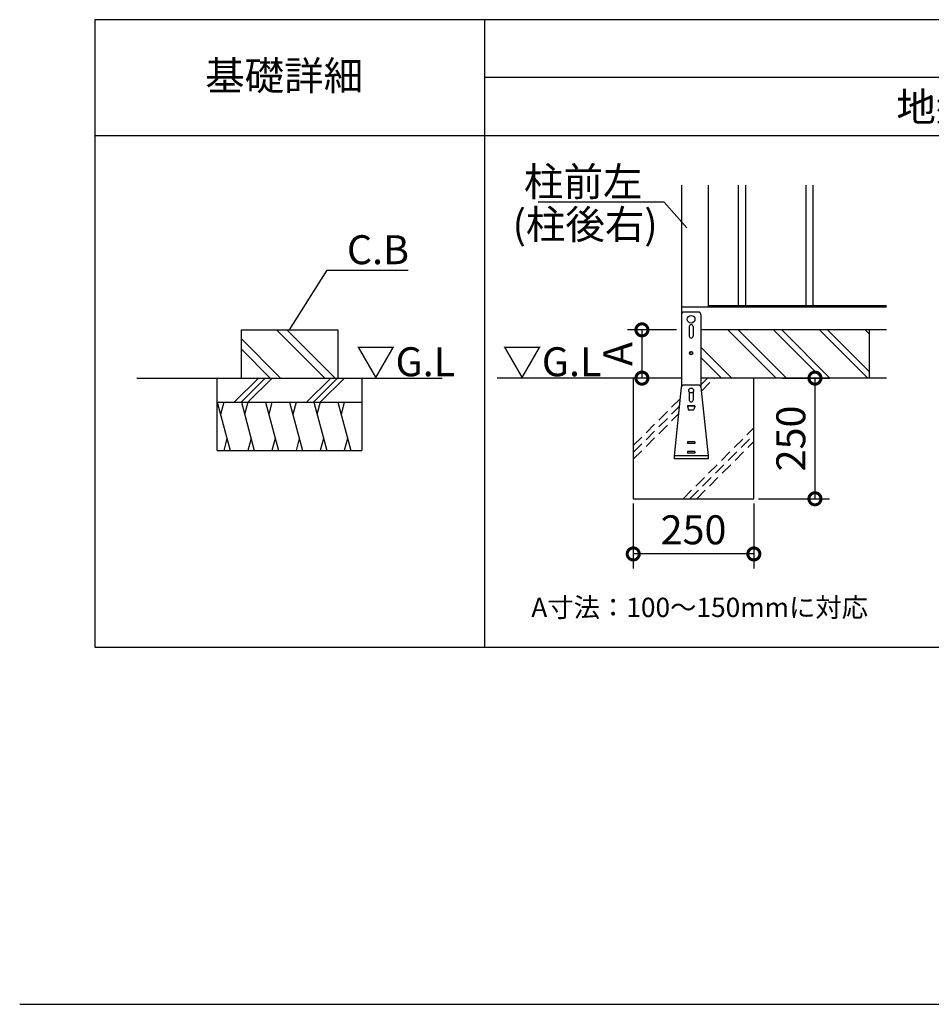
# Model space of a CAD drawing. Extents: x 140 to 16958, y 0 to 9321.
# Drawn here: x 140 to 3920, y 0 to 4080 of the extents above; entities that cross this region are included whole.
import ezdxf

# ---------------------------------------------------------------- set-up
doc = ezdxf.new("R2010")
doc.units = 0
doc.header["$LTSCALE"] = 20
doc.header["$PDMODE"] = 3
doc.header["$PDSIZE"] = 2
doc.linetypes.add('HIDDEN', pattern=[0.375, 0.25, -0.125])
doc.layers.get('0').update_dxf_attribs({"linetype": 'CONTINUOUS'})
doc.layers.get('DEFPOINTS').update_dxf_attribs({"linetype": 'CONTINUOUS'})
for name, color, linetype in [('仕様書枠', 230, 'CONTINUOUS'), ('寸法', 4, 'CONTINUOUS'), ('細線', 5, 'CONTINUOUS'), ('部品1', 7, 'CONTINUOUS'), ('Ｇ．Ｌ', 30, 'CONTINUOUS')]:
    doc.layers.add(name, color=color, linetype=linetype)
doc.styles.add('STYLE1', font='isocp.shx', dxfattribs={"bigfont": 'bigfont.shx'})
doc.styles.add('STYLE2', font='txt')
doc.dimstyles.new('INABA_S40G', dxfattribs={"dimscale": 40, "dimtxt": 3, "dimasz": 2.5, "dimexe": 1.5, "dimexo": 0.5, "dimgap": 1, "dimtad": 3, "dimdec": 1, "dimdsep": 46, "dimtxsty": 'STYLE1', "dimblk1": 'DOTSMALL', "dimblk2": 'DOTSMALL', "dimsah": 1, "dimcen": 0, "dimclrt": 7, "dimadec": 0, "dimazin": 0, "dimtfac": 1, "dimtdec": 4, "dimtix": 1, "dimtmove": 0, "dimatfit": 3, "dimldrblk": 'DOTSMALL', "dimfxl": 1, "dimtolj": 1, "dimtzin": 0, "dimarcsym": 0})
doc.dimstyles.new('INABA_S50G', dxfattribs={"dimscale": 0, "dimtxt": 150, "dimasz": 125, "dimexe": 75, "dimexo": 25, "dimgap": 25, "dimtad": 3, "dimdec": 1, "dimdsep": 46, "dimtxsty": 'STYLE1', "dimblk1": 'DOTSMALL', "dimblk2": 'DOTSMALL', "dimsah": 1, "dimcen": 0, "dimclrt": 7, "dimadec": 0, "dimazin": 0, "dimtfac": 1, "dimtdec": 4, "dimtix": 1, "dimtmove": 0, "dimatfit": 3, "dimldrblk": 'DOTSMALL', "dimfxl": 1, "dimtolj": 1, "dimtzin": 0, "dimarcsym": 0})

# ---------------------------------------------------------------- blocks, each defined once
blk = doc.blocks.new('_DOTSMALL')
at = {"color": 0, "linetype": 'ByBlock', "ltscale": 50, "const_width": 0.5}
blk.add_lwpolyline([(-0.0625, 0, 1), (0.0625, 0, 1)], format="xyb", close=True, dxfattribs=at)
blk = doc.blocks.new('*D57')
at = {"layer": 'DEFPOINTS', "color": 0, "ltscale": 50}
for p in [(3284, 2594.7), (3184, 2094.7), (3437.3, 2094.7)]:
    blk.add_point(p, dxfattribs=at)
at = {"layer": '寸法', "color": 0, "lineweight": -2, "ltscale": 50}
for p, q in [((3304, 2594.7), (3497.3, 2594.7)), ((3437.3, 2594.7), (3437.3, 2094.7)), ((3204, 2094.7), (3497.3, 2094.7))]:
    blk.add_line(p, q, dxfattribs=at)
at = {"layer": '寸法', "color": 0, "lineweight": -2, "ltscale": 50, "xscale": 100, "yscale": 100, "zscale": 100}
for p, rotation in [((3437.3, 2594.7), 90), ((3437.3, 2094.7), 270)]:
    blk.add_blockref('_DOTSMALL', p, dxfattribs=dict(at, rotation=rotation))
at = {"layer": '寸法', "color": 7, "ltscale": 50, "insert": (3337.3, 2344.7), "char_height": 120, "attachment_point": 5, "rotation": 90, "style": 'STYLE1'}
blk.add_mtext('\\A1;250', dxfattribs=at)
blk = doc.blocks.new('*D67')
at = {"layer": 'DEFPOINTS', "color": 0, "ltscale": 50}
for p in [(2884, 2794.7), (2720, 2594.7), (2884, 2594.7)]:
    blk.add_point(p, dxfattribs=at)
at = {"layer": '寸法', "color": 0, "lineweight": -2, "ltscale": 50}
for p, q in [((2864, 2794.7), (2660, 2794.7)), ((2720, 2794.7), (2720, 2594.7)), ((2864, 2594.7), (2660, 2594.7))]:
    blk.add_line(p, q, dxfattribs=at)
at = {"layer": '寸法', "color": 0, "lineweight": -2, "ltscale": 50, "xscale": 100, "yscale": 100, "zscale": 100}
for p, rotation in [((2720, 2794.7), 90), ((2720, 2594.7), 270)]:
    blk.add_blockref('_DOTSMALL', p, dxfattribs=dict(at, rotation=rotation))
at = {"layer": '寸法', "color": 7, "ltscale": 50, "insert": (2620, 2694.7), "char_height": 120, "attachment_point": 5, "rotation": 90, "style": 'STYLE1'}
blk.add_mtext('\\A1;A', dxfattribs=at)
blk = doc.blocks.new('*D60')
at = {"layer": 'DEFPOINTS', "color": 0, "ltscale": 50}
for p in [(2684, 2094.7), (3184, 2094.7), (2684, 1866.2)]:
    blk.add_point(p, dxfattribs=at)
at = {"layer": '寸法', "color": 0, "lineweight": -2, "ltscale": 50}
for p, q in [((2684, 2074.7), (2684, 1806.2)), ((3184, 2074.7), (3184, 1806.2)), ((3184, 1866.2), (2684, 1866.2))]:
    blk.add_line(p, q, dxfattribs=at)
at = {"layer": '寸法', "color": 0, "lineweight": -2, "ltscale": 50, "xscale": 100, "yscale": 100, "zscale": 100, "rotation": 180}
blk.add_blockref('_DOTSMALL', (2684, 1866.2), dxfattribs=at)
at = {"layer": '寸法', "color": 0, "lineweight": -2, "ltscale": 50, "xscale": 100, "yscale": 100, "zscale": 100}
blk.add_blockref('_DOTSMALL', (3184, 1866.2), dxfattribs=at)
at = {"layer": '寸法', "color": 7, "ltscale": 50, "insert": (2934, 1966.2), "char_height": 120, "attachment_point": 5, "style": 'STYLE1'}
blk.add_mtext('\\A1;250', dxfattribs=at)

msp = doc.modelspace()

# ---------------------------------------------------------------- linework, layer by layer
at = {"layer": '仕様書枠', "ltscale": 50}
msp.add_line((140, 0), (16307.2, 0), dxfattribs=at)
at = {"layer": '細線', "ltscale": 50}
for p, q in [((3118.99, 3394.7), (3118.99, 2894.7)), ((3148.99, 3394.7), (3148.99, 2894.7)), ((3398.99, 3394.7), (3398.99, 2894.7)), ((3428.99, 3394.7), (3428.99, 2894.7))]:
    msp.add_line(p, q, dxfattribs=at)
at = {"layer": '細線'}
for p, q in [((1405.31, 2594.7), (1205.31, 2794.7)), ((1447.74, 2594.7), (1247.74, 2794.7)), ((2915.99, 2808.7), (2915.99, 2768.7)), ((2931.99, 2808.7), (2931.99, 2768.7)), ((3276.29, 2594.7), (3076.29, 2794.7)), ((3318.72, 2594.7), (3118.72, 2794.7)), ((3465.79, 2594.7), (3265.79, 2794.7)), ((3499.73, 2594.7), (3299.73, 2794.7)), ((3655.97, 2594.7), (3455.97, 2794.7)), ((3663.99, 2620.63), (3489.92, 2794.7)), ((3663.99, 2776.87), (3646.16, 2794.7)), ((1221.47, 2594.7), (1059.27, 2756.89)), ((1179.04, 2594.7), (1059.27, 2714.47)), ((3092.44, 2594.7), (2963.99, 2723.15)), ((3050.02, 2594.7), (2963.99, 2680.73)), ((1029.88, 2494.7), (1129.88, 2594.7)), ((1058.17, 2494.7), (1158.17, 2594.7)), ((1086.45, 2494.7), (1186.45, 2594.7)), ((1329.88, 2494.7), (1429.88, 2594.7)), ((1358.17, 2494.7), (1458.17, 2594.7)), ((1386.45, 2494.7), (1486.45, 2594.7)), ((2915.99, 2537.7), (2915.99, 2504.1)), ((2931.99, 2537.7), (2931.99, 2504.1)), ((959.27, 2494.7), (1012.86, 2294.7)), ((986.07, 2494.7), (972.67, 2444.7)), ((1059.27, 2494.7), (1112.86, 2294.7)), ((1086.07, 2494.7), (1072.67, 2444.7)), ((1159.27, 2494.7), (1212.86, 2294.7)), ((1186.07, 2494.7), (1172.67, 2444.7)), ((1259.27, 2494.7), (1312.86, 2294.7)), ((1286.07, 2494.7), (1272.67, 2444.7)), ((1359.27, 2494.7), (1412.86, 2294.7)), ((1386.07, 2494.7), (1372.67, 2444.7)), ((1459.27, 2494.7), (1512.86, 2294.7)), ((1486.07, 2494.7), (1472.67, 2444.7)), ((2938.99, 2480.1), (2908.99, 2480.1)), ((2908.99, 2480.1), (2908.99, 2474.1)), ((2938.99, 2478.7), (2908.99, 2478.7)), ((2909.99, 2474.1), (2908.99, 2474.1)), ((2909.99, 2478.7), (2909.99, 2474.1)), ((2909.99, 2474.1), (2912.23, 2465.13)), ((2931.86, 2462.1), (2916.11, 2462.1)), ((2937.99, 2474.1), (2935.74, 2465.13)), ((2937.99, 2478.7), (2937.99, 2474.1)), ((2938.99, 2474.1), (2937.99, 2474.1)), ((2938.99, 2480.1), (2938.99, 2474.1)), ((999.46, 2344.7), (986.07, 2294.7)), ((1099.46, 2344.7), (1086.07, 2294.7)), ((1199.46, 2344.7), (1186.07, 2294.7)), ((1299.46, 2344.7), (1286.07, 2294.7)), ((1399.46, 2344.7), (1386.07, 2294.7)), ((1499.46, 2344.7), (1486.07, 2294.7)), ((2938.99, 2330.1), (2908.99, 2330.1)), ((2908.99, 2330.1), (2908.99, 2324.1)), ((2938.99, 2330.1), (2938.99, 2324.1)), ((2938.99, 2324.1), (2908.99, 2324.1)), ((2938.99, 2290.1), (2908.99, 2290.1)), ((2908.99, 2290.1), (2908.99, 2284.1)), ((2938.99, 2290.1), (2938.99, 2284.1)), ((2938.99, 2284.1), (2908.99, 2284.1))]:
    msp.add_line(p, q, dxfattribs=at)
at = {"layer": '細線', "linetype": 'HIDDEN', "ltscale": 10}
for p, q in [((2963.99, 2566.63), (2992.06, 2594.7)), ((2966.54, 2540.9), (3020.34, 2594.7)), ((2683.99, 2314.92), (2878.19, 2509.12)), ((2683.99, 2286.63), (2874.97, 2477.62)), ((2683.99, 2258.35), (2871.76, 2446.12)), ((2890.43, 2094.7), (3183.99, 2388.26)), ((2918.71, 2094.7), (3183.99, 2359.97)), ((2947, 2094.7), (3183.99, 2331.69))]:
    msp.add_line(p, q, dxfattribs=at)
at = {"layer": '細線'}
for centre, radius in [((2923.99, 2698.7), 7), ((2923.99, 2698.7), 6), ((2923.99, 2543.7), 10)]:
    msp.add_circle(centre, radius, dxfattribs=at)
for centre, radius, start, end in [((2923.99, 2808.7), 8, 0, 180), ((2923.99, 2768.7), 8, 180, 0), ((2923.99, 2504.1), 8, 180, 0), ((2916.11, 2466.1), 4, 194.03624, 270), ((2931.86, 2466.1), 4, 270, 345.96376)]:
    msp.add_arc(centre, radius, start, end, dxfattribs=at)
at = {"layer": '部品1', "ltscale": 50}
for p, q in [((15995.25, 4080), (451.95, 4080)), ((451.95, 4080), (451.95, 1480)), ((2066.59, 4080), (2066.59, 1480)), ((15995.25, 3840), (2066.59, 3840)), ((451.95, 3600), (7130.12, 3600)), ((2683.99, 2594.7), (2683.99, 2094.7)), ((3183.99, 2094.7), (3183.99, 2594.7)), ((2683.99, 2094.7), (3183.99, 2094.7)), ((451.95, 1480), (15995.25, 1480))]:
    msp.add_line(p, q, dxfattribs=at)
at = {"layer": '部品1'}
for p, q in [((2883.99, 3394.7), (2883.99, 2594.7)), ((2993.99, 3394.7), (2993.99, 2888.7)), ((3733.99, 2888.7), (2883.99, 2888.7)), ((2883.99, 2857.7), (2883.99, 2560.35)), ((2953.99, 2868.7), (2893.99, 2868.7)), ((2963.99, 2858.7), (2963.99, 2560.35)), ((3733.99, 2894.7), (2993.99, 2894.7)), ((1059.27, 2794.7), (1459.27, 2794.7)), ((1059.27, 2594.7), (1059.27, 2794.7)), ((1459.27, 2794.7), (1459.27, 2594.7)), ((3733.99, 2794.7), (2963.99, 2794.7)), ((3663.99, 2594.7), (3663.99, 2794.7)), ((959.27, 2294.7), (959.27, 2594.7)), ((1559.27, 2594.7), (1559.27, 2294.7)), ((2883.09, 2557.09), (2853.99, 2272.1)), ((2954.93, 2566.1), (2893.04, 2566.1)), ((2964.88, 2557.09), (2993.99, 2272.1)), ((959.27, 2494.7), (1559.27, 2494.7)), ((959.27, 2294.7), (1559.27, 2294.7)), ((2993.99, 2272.1), (2853.99, 2272.1)), ((2853.99, 2272.1), (2853.99, 2260.1)), ((2993.99, 2260.1), (2853.99, 2260.1)), ((2993.99, 2272.1), (2993.99, 2260.1))]:
    msp.add_line(p, q, dxfattribs=at)
msp.add_circle((2923.99, 2838.7), 16, dxfattribs=at)
for centre, start, end in [((2893.99, 2858.7), 90, 180), ((2953.99, 2858.7), 0, 90), ((2893.04, 2556.1), 90, 174.31576), ((2954.93, 2556.1), 5.68424, 90)]:
    msp.add_arc(centre, 10, start, end, dxfattribs=at)
at = {"layer": 'Ｇ．Ｌ'}
for p, q in [((626.36, 2594.7), (1892.19, 2594.7)), ((2883.99, 2594.7), (2119.54, 2594.7)), ((3733.99, 2594.7), (2963.99, 2594.7))]:
    msp.add_line(p, q, dxfattribs=at)

# ---------------------------------------------------------------- texts
at = {"layer": '寸法', "color": 7, "ltscale": 50, "char_height": 120, "width": 1, "style": 'STYLE1'}
for s, insert, attachment_point in [('\\A1;柱前左', (2722.03, 3408.66), 6), ('\\A1;(柱後右)', (2785.39, 3231.58), 6), ('\\A1;C.B', (1496.8, 3126.87), 4)]:
    msp.add_mtext(s, dxfattribs=dict(at, insert=insert, attachment_point=attachment_point))
at = {"layer": '部品1'}
for s, height, style, p in [('基礎詳細', 120, 'STYLE2', (909.08, 3787.97)), ('地盤が土の場合', 120, 'STYLE2', (3775.07, 3658.29)), ('▽G.L', 120, 'STYLE1', (1534.62, 2602.61)), ('▽G.L', 120, 'STYLE1', (2141.27, 2602.61)), ('A寸法：100～150mmに対応', 80, 'STYLE2', (2261.33, 1604.74))]:
    msp.add_text(s, height=height, dxfattribs=dict(at, style=style)).set_placement(p)

# ---------------------------------------------------------------- dimensions: what is measured, and where the dimension line sits
at = {"layer": '寸法', "ltscale": 50}
dim = msp.add_linear_dim(base=(2719.95, 2594.7), p1=(2883.99, 2794.7), p2=(2883.99, 2594.7), angle=90, text='A', dimstyle='INABA_S40G', override={"dimtdec": 1, "dimtix": 0}, dxfattribs=at)
dim.commit()
dim.dimension.update_dxf_attribs({"geometry": '*D67', "text_midpoint": (2619.95, 2694.7)})
dim = msp.add_linear_dim(base=(3437.32, 2094.7), p1=(3283.99, 2594.7), p2=(3183.99, 2094.7), angle=90, text='250', dimstyle='INABA_S40G', override={"dimtdec": 1, "dimtix": 0}, dxfattribs=at)
dim.commit()
dim.dimension.update_dxf_attribs({"geometry": '*D57', "text_midpoint": (3437.32, 2344.7), "dimtype": 160})
dim = msp.add_linear_dim(base=(2683.99, 1866.23), p1=(3183.99, 2094.7), p2=(2683.99, 2094.7), text='250', dimstyle='INABA_S40G', dxfattribs=at)
dim.commit()
dim.dimension.update_dxf_attribs({"geometry": '*D60', "text_midpoint": (2933.99, 1866.23), "dimtype": 160})

# ---------------------------------------------------------------- leaders
at = {"layer": '寸法', "ltscale": 50, "has_arrowhead": 0}
msp.add_leader([(2906.06, 3217.23), (2811.95, 3323.66), (2289.54, 3323.66)], dimstyle='INABA_S50G', override={"dimscale": 1}, dxfattribs=at)
at = {"layer": '寸法', "ltscale": 50, "has_arrowhead": 0, "annotation_type": 0, "has_hookline": 1, "hookline_direction": 0, "text_width": 185.59}
msp.add_leader([(1259.27, 2794.7), (1414.54, 3041.87), (1539.54, 3041.87)], dimstyle='INABA_S50G', override={"dimscale": 1}, dxfattribs=at)

doc.saveas('drawing.dxf')
